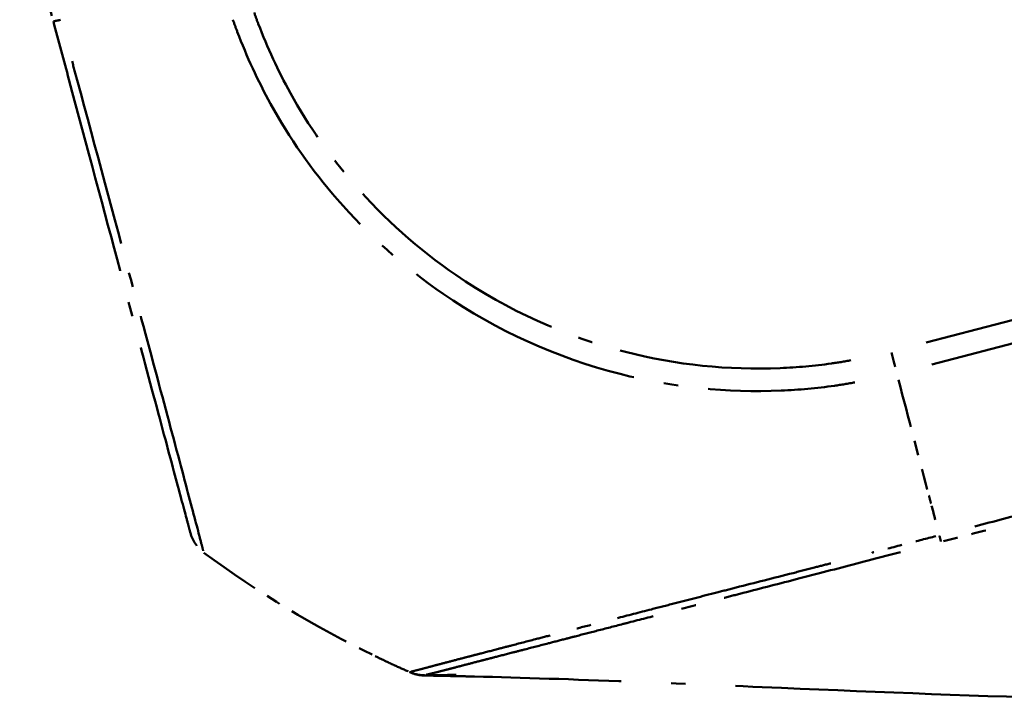
# Model space of a CAD drawing. Units: millimetres. Extents: x 1 to 840, y 1 to 593.
# Drawn here: x 549 to 556, y 91 to 96 of the extents above; entities that cross this region are included whole.
import ezdxf

# ---------------------------------------------------------------- set-up
doc = ezdxf.new("R2010")
doc.units = ezdxf.units.MM
doc.linetypes.add('LONG_DASH_DOTTED', pattern=[0.3001, 0.2362, -0.0295, 0.0049, -0.0295])
doc.layers.add('Überlagern (ISO)', color=7, linetype='LONG_DASH_DOTTED', lineweight=50)

msp = doc.modelspace()

# ---------------------------------------------------------------- linework, layer by layer
at = {"layer": 'Überlagern (ISO)', "ltscale": 1.171086}
msp.add_line((549.36290383, 96.63906124), (549.59395371, 95.77677135), dxfattribs=at)
at = {"layer": 'Überlagern (ISO)', "ltscale": 5.882921}
msp.add_line((559.92655749, 94.69633538), (555.58526257, 93.57360017), dxfattribs=at)
at = {"layer": 'Überlagern (ISO)', "ltscale": 5.883849}
msp.add_line((555.62481032, 93.42312387), (559.96678944, 94.54603602), dxfattribs=at)
at = {"layer": 'Überlagern (ISO)', "ltscale": 0.221006}
msp.add_arc((550.77577505, 92.3320799), 0.25, 195, 233.626330054, dxfattribs=at)
at = {"layer": 'Überlagern (ISO)', "ltscale": 1.803009}
msp.add_arc((555.07537985, 98.16953641), 7.5, 233.626330054, 244.126076407, dxfattribs=at)
at = {"layer": 'Überlagern (ISO)', "ltscale": 0.127743}
msp.add_arc((555.07537985, 98.16953641), 7.5, 244.126076407, 244.870525541, dxfattribs=at)
at = {"layer": 'Überlagern (ISO)', "ltscale": 0.067653}
msp.add_arc((555.07537985, 98.16953641), 7.5, 244.870525541, 245.265062771, dxfattribs=at)
at = {"layer": 'Überlagern (ISO)', "ltscale": 0.147588}
msp.add_arc((555.07537985, 98.16953641), 7.5, 245.265062771, 246.125068812, dxfattribs=at)
at = {"layer": 'Überlagern (ISO)', "ltscale": 0.197926}
msp.add_ellipse((549.83543468, 95.84147791), major_axis=(-0.24148146, -0.06470476), ratio=0.0180627087, start_param=0.0335436112, end_param=0.6373286126, dxfattribs=at)
at = {"layer": 'Überlagern (ISO)', "ltscale": 0.198006}
msp.add_ellipse((555.34734557, 93.5145554), major_axis=(-0.06004482, 0.24268214), ratio=0.0100745145, start_param=1.6140825578, end_param=2.2181111246, dxfattribs=at)
at = {"layer": 'Überlagern (ISO)', "ltscale": 1.409944}
msp.add_ellipse((554.22156544, 97.94813982), major_axis=(-1.87816385, 7.26073117), ratio=0.0040968581, start_param=2.2614879493, end_param=2.4047950001, dxfattribs=at)
at = {"layer": 'Überlagern (ISO)', "ltscale": 0.115177}
msp.add_ellipse((554.22156544, 97.94813982), major_axis=(-1.87816385, 7.26073117), ratio=0.0040968581, start_param=2.4134073888, end_param=2.425123334, dxfattribs=at)
at = {"layer": 'Überlagern (ISO)', "ltscale": 0.409778}
msp.add_ellipse((554.22156544, 97.94813982), major_axis=(-1.87816385, 7.26073117), ratio=0.0040968581, start_param=2.4280885068, end_param=2.4697456719, dxfattribs=at)
at = {"layer": 'Überlagern (ISO)', "ltscale": 6.7605}
msp.add_open_spline([(555.06729286, 93.45068269), (555.02303538, 93.44251298), (554.97862148, 93.43521435), (554.81746688, 93.41282593), (554.70013723, 93.40228736), (554.2269244, 93.3826903), (553.86944982, 93.41905127), (553.1065583, 93.61450188), (552.71075842, 93.79472489), (552.10017265, 94.21201043), (551.86408742, 94.42284681), (551.49202926, 94.85087973), (551.34514856, 95.06019896), (551.13617508, 95.43739303), (551.06236989, 95.59629143), (550.99094688, 95.7849508), (550.98147921, 95.8108632), (550.97231963, 95.83686426)], degree=3, knots=[0.0569510736, 0.0569510736, 0.0569510736, 0.0569510736, 0.083952279, 0.083952279, 0.1545385564, 0.1545385564, 0.3679281929, 0.3679281929, 0.623416482, 0.623416482, 0.8092281335, 0.8092281335, 0.9619008363, 0.9619008363, 1.0656278601, 1.0656278601, 1.0820703981, 1.0820703981, 1.0820703981, 1.0820703981], dxfattribs=at)
at = {"layer": 'Überlagern (ISO)', "ltscale": 7.508421}
msp.add_open_spline([(549.59395323, 95.77677314), (549.62973854, 95.64322053), (549.6655317, 95.50963866), (549.82385914, 94.9187526), (549.94369121, 94.47153324), (550.12775797, 93.78458674), (550.198139, 93.52192114), (550.31994979, 93.06731709), (550.37206999, 92.87280184), (550.45343266, 92.56915223), (550.48350286, 92.45692873), (550.51362103, 92.34452618), (550.52118287, 92.316305), (550.53179262, 92.27670888), (550.53375748, 92.26937593), (550.53423722, 92.26758551)], degree=3, knots=[0, 0, 0, 0, 0.0829718421, 0.0829718421, 0.3697498755, 0.3697498755, 0.5706705652, 0.5706705652, 0.7689903538, 0.7689903538, 0.9539767528, 0.9539767528, 1.04368892, 1.04368892, 1.1400303203, 1.1400303203, 1.1400303203, 1.1400303203], dxfattribs=at)
at = {"layer": 'Überlagern (ISO)', "ltscale": 7.050556}
msp.add_open_spline([(550.8266836, 95.78598157), (550.83633739, 95.75881476), (550.84627691, 95.7317728), (550.92105163, 95.53468724), (550.99760871, 95.36942536), (551.2148491, 94.97598037), (551.36758143, 94.75725632), (551.7546091, 94.31051933), (552.00094985, 94.09059341), (552.63738658, 93.65464591), (553.05002769, 93.46782297), (553.84625101, 93.26473499), (554.21887908, 93.22687796), (554.71192359, 93.24804463), (554.83441409, 93.25931934), (555.00216267, 93.28293105), (555.04913406, 93.29086905), (555.09594472, 93.29965481)], degree=3, knots=[-1.0819590382, -1.0819590382, -1.0819590382, -1.0819590382, -1.0656278601, -1.0656278601, -0.9619008363, -0.9619008363, -0.8092281335, -0.8092281335, -0.623416482, -0.623416482, -0.3679281929, -0.3679281929, -0.1545385564, -0.1545385564, -0.083952279, -0.083952279, -0.0569454006, -0.0569454006, -0.0569454006, -0.0569454006], dxfattribs=at)
at = {"layer": 'Überlagern (ISO)', "ltscale": 7.055841}
msp.add_open_spline([(550.62265751, 92.14329963), (550.62151831, 92.14792001), (550.62003998, 92.15421671), (550.61275402, 92.18265105), (550.60503999, 92.21192332), (550.57441313, 92.32855643), (550.54354038, 92.44533651), (550.45952078, 92.76121731), (550.40544078, 92.96422817), (550.27874816, 93.43789593), (550.20438319, 93.71217101), (550.01147446, 94.42903735), (549.88630556, 94.89574578), (549.74600941, 95.41578111), (549.73404043, 95.45982345), (549.72208282, 95.5039676)], degree=3, knots=[-1.0833812846, -1.0833812846, -1.0833812846, -1.0833812846, -1.04368892, -1.04368892, -0.9539767528, -0.9539767528, -0.7689903538, -0.7689903538, -0.5706705652, -0.5706705652, -0.3697498755, -0.3697498755, -0.0829718421, -0.0829718421, -0.0570200676, -0.0570200676, -0.0570200676, -0.0570200676], dxfattribs=at)
at = {"layer": 'Überlagern (ISO)', "ltscale": 5.889538}
msp.add_open_spline([(560.2605692, 93.4478486), (560.18323361, 93.42746002), (560.10614096, 93.40616681), (559.79754165, 93.32187964), (559.56472677, 93.26328383), (559.03351387, 93.12823038), (558.73592351, 93.04891165), (558.3297309, 92.94264609), (558.22143653, 92.91437978), (558.11315524, 92.88606588), (557.86751051, 92.82183353), (557.62197881, 92.75722094), (557.21614911, 92.65044724), (557.05584699, 92.60848044), (556.70176406, 92.5162638), (556.5079546, 92.46590031), (556.18212111, 92.38041249), (556.05016829, 92.34546078), (555.91791898, 92.31133478)], degree=3, knots=[0.05991005271, 0.05991005271, 0.05991005271, 0.05991005271, 0.10789707975, 0.10789707975, 0.25198482626, 0.25198482626, 0.437080554, 0.437080554, 0.50435846251, 0.50435846251, 0.50435846251, 0.65698377187, 0.65698377187, 0.75653769377, 0.75653769377, 0.87676366172, 0.87676366172, 0.95873209163, 0.95873209163, 0.95873209163, 0.95873209163], dxfattribs=at)
at = {"layer": 'Überlagern (ISO)', "ltscale": 0.402355}
msp.add_open_spline([(555.70303764, 92.20959961), (555.80259308, 92.23442185), (555.90159852, 92.25987153), (556.00026447, 92.28546524)], degree=3, dxfattribs=at)
at = {"layer": 'Überlagern (ISO)', "ltscale": 0.5979}
msp.add_open_spline([(555.65186172, 92.24413401), (555.58831373, 92.22834052), (555.52143378, 92.21120494), (555.38527614, 92.17569368), (555.31280753, 92.1571143), (555.23106992, 92.13595433), (555.22148731, 92.13347212), (555.21191263, 92.13099064)], degree=3, knots=[1.01361172419, 1.01361172419, 1.01361172419, 1.01361172419, 1.051876722215, 1.051876722215, 1.095035291607, 1.095035291607, 1.100770516418, 1.100770516418, 1.100770516418, 1.100770516418], dxfattribs=at)
at = {"layer": 'Überlagern (ISO)', "ltscale": 0.122371}
msp.add_rational_spline([(555.67655317, 92.24699672), (555.68098497, 92.22862195), (555.68421679, 92.21505971), (555.68613635, 92.20678118)], [0.997914703822, 0.986368469547, 0.986384628926, 0.99796318196], degree=3, dxfattribs=at)
at = {"layer": 'Überlagern (ISO)', "ltscale": 6.81166}
msp.add_open_spline([(552.15400914, 91.29355972), (552.15731339, 91.29438721), (552.16158328, 91.29537724), (552.17523563, 91.29858237), (552.18618738, 91.30116426), (552.2091441, 91.30679218), (552.22032276, 91.30959293), (552.23596231, 91.31358774), (552.239339, 91.31445383), (552.25172957, 91.31764252), (552.26121788, 91.32010375), (552.29040778, 91.32769893), (552.31161464, 91.33324167), (552.35964812, 91.34577119), (552.38673913, 91.35282655), (552.44566858, 91.3681259), (552.47752698, 91.37637506), (552.52709863, 91.38917928), (552.54295855, 91.39327193), (552.5792092, 91.40262133), (552.59982509, 91.40793526), (552.6597545, 91.42338121), (552.70059489, 91.43390562), (552.77153793, 91.45220849), (552.8004552, 91.45967355), (552.88153586, 91.48061575), (552.93539217, 91.49453796), (553.03067242, 91.51918086), (553.07084045, 91.52957307), (553.13292321, 91.54563609), (553.15400998, 91.55109213), (553.22466539, 91.56937308), (553.27541689, 91.58250524), (553.38505038, 91.61086119), (553.44423759, 91.62616068), (553.51338611, 91.64403663), (553.5218123, 91.64621495), (553.60602769, 91.66798699), (553.68417427, 91.68819258), (553.81371856, 91.72172014), (553.86379214, 91.73468667), (554.00772032, 91.77196406), (554.10328646, 91.79673069), (554.24342204, 91.8329624), (554.28632076, 91.84404163), (554.45323392, 91.88708899), (554.58002099, 91.9196372), (554.75676107, 91.96519877), (554.80467005, 91.97757053), (554.98837858, 92.02515756), (555.12566206, 92.06116977), (555.3119103, 92.10980103), (555.36007511, 92.12232643), (555.40830394, 92.13481095)], degree=3, knots=[-2.0875726324, -2.0875726324, -2.0875726324, -2.0875726324, -2.0622901738, -2.0622901738, -2.0181433802, -2.0181433802, -1.9841843081, -1.9841843081, -1.9751261672, -1.9751261672, -1.9517525635, -1.9517525635, -1.9073174331, -1.9073174331, -1.8600965934, -1.8600965934, -1.8127359461, -1.8127359461, -1.7914126703, -1.7914126703, -1.7653703772, -1.7653703772, -1.7180723842, -1.7180723842, -1.6871715575, -1.6871715575, -1.6339285445, -1.6339285445, -1.5970208937, -1.5970208937, -1.5784186822, -1.5784186822, -1.535493355, -1.535493355, -1.488164479, -1.488164479, -1.4816233963, -1.4816233963, -1.4230178258, -1.4230178258, -1.3870437887, -1.3870437887, -1.3211119083, -1.3211119083, -1.292405193, -1.292405193, -1.2103910385, -1.2103910385, -1.1801609885, -1.1801609885, -1.0950352916, -1.0950352916, -1.0654509223, -1.0654509223, -1.0654509223, -1.0654509223], dxfattribs=at)
at = {"layer": 'Überlagern (ISO)', "ltscale": 6.39918}
msp.add_open_spline([(554.92978772, 92.05783189), (554.89262218, 92.04822162), (554.85556802, 92.03866282), (554.76922977, 92.01647598), (554.72004939, 92.00388268), (554.53847391, 91.95745948), (554.40800857, 91.92425672), (554.2360635, 91.88032427), (554.19185866, 91.86901606), (554.04747795, 91.83203005), (553.94906036, 91.80673426), (553.80089349, 91.76860543), (553.74934473, 91.75532969), (553.61602231, 91.72099453), (553.5355675, 91.70027567), (553.4488494, 91.67797327), (553.44017232, 91.67574201), (553.36895441, 91.65743069), (553.30796746, 91.64176855), (553.19500476, 91.61272979), (553.14273942, 91.59927985), (553.0700263, 91.58051753), (553.04833307, 91.57491296), (552.98449209, 91.55839825), (552.94322332, 91.54769419), (552.84541084, 91.52227391), (552.79019145, 91.50787953), (552.70710982, 91.48621535), (552.67749005, 91.4784905), (552.60483527, 91.45955376), (552.56301996, 91.44866588), (552.50165446, 91.432701), (552.48054248, 91.42721211), (552.44341426, 91.41756153), (552.42716582, 91.41333945), (552.37637919, 91.40013749), (552.34373931, 91.39164432), (552.28342657, 91.37589026), (552.25573329, 91.36862195), (552.20674582, 91.35569046), (552.18517342, 91.34995999), (552.15559623, 91.34208804), (552.14601604, 91.33953112), (552.13353872, 91.33621279), (552.13014226, 91.33531083), (552.11442711, 91.33114783), (552.10324285, 91.32821979), (552.08033291, 91.32232913), (552.06951001, 91.31959188), (552.05495462, 91.31604588), (552.05000803, 91.31488544), (552.04662171, 91.3139233)], degree=3, knots=[1.15754989656, 1.15754989656, 1.15754989656, 1.15754989656, 1.18016098849, 1.18016098849, 1.21039103852, 1.21039103852, 1.29240519299, 1.29240519299, 1.32111190829, 1.32111190829, 1.38704378872, 1.38704378872, 1.42301782583, 1.42301782583, 1.48162339631, 1.48162339631, 1.48816447903, 1.48816447903, 1.53549335496, 1.53549335496, 1.57841868221, 1.57841868221, 1.59702089365, 1.59702089365, 1.63392854446, 1.63392854446, 1.68717155747, 1.68717155747, 1.71807238418, 1.71807238418, 1.76537037724, 1.76537037724, 1.79141267028, 1.79141267028, 1.81273594612, 1.81273594612, 1.86009659339, 1.86009659339, 1.90731743309, 1.90731743309, 1.95175256345, 1.95175256345, 1.97512616724, 1.97512616724, 1.98418430811, 1.98418430811, 2.01814338016, 2.01814338016, 2.06229017383, 2.06229017383, 2.09241994687, 2.09241994687, 2.09241994687, 2.09241994687], dxfattribs=at)
at = {"layer": 'Überlagern (ISO)', "ltscale": 0.00798}
msp.add_open_spline([(552.0441302, 91.30939653), (552.04243416, 91.31010184), (552.04071978, 91.31083637), (552.03899805, 91.31159755)], degree=3, dxfattribs=at)
at = {"layer": 'Überlagern (ISO)', "ltscale": 0.029154}
msp.add_open_spline([(552.03934272, 91.3114748), (552.03921947, 91.31151243), (552.03912018, 91.31155245), (552.03904682, 91.31159499)], degree=3, dxfattribs=at)
at = {"layer": 'Überlagern (ISO)', "ltscale": 3.633601}
msp.add_open_spline([(552.03968643, 91.31136127), (552.0421758, 91.31025921), (552.04322546, 91.30979591), (552.04364318, 91.30961127), (552.0437054, 91.30958378), (552.0437028, 91.30958493)], degree=3, knots=[2.62323349953, 2.62323349953, 2.62323349953, 2.62323349953, 2.86373040276, 2.86373040276, 3.17742516701, 3.17742516701, 3.17742516701, 3.17742516701], dxfattribs=at)
at = {"layer": 'Überlagern (ISO)', "ltscale": 0.001936}
msp.add_open_spline([(552.04228154, 91.31021322), (552.04275466, 91.31000401), (552.04322855, 91.30979623), (552.0437032, 91.30958988)], degree=3, dxfattribs=at)
at = {"layer": 'Überlagern (ISO)', "ltscale": 0.130745}
msp.add_open_spline([(552.14046585, 91.28828745), (552.11348497, 91.28875066), (552.08623446, 91.29370356), (552.05503131, 91.30482617), (552.0493148, 91.30710477), (552.04370133, 91.30958558)], degree=3, knots=[0, 0, 0, 0, 0.016190917588, 0.016190917588, 0.019875753168, 0.019875753168, 0.019875753168, 0.019875753168], dxfattribs=at)
at = {"layer": 'Überlagern (ISO)', "ltscale": 0.128732}
msp.add_rational_spline([(552.04487094, 91.30934133), (552.0752837, 91.29667283), (552.10758356, 91.29018283), (552.14052854, 91.29012088)], [0.997750208688, 0.984961921231, 0.984961921231, 0.997750208688], degree=3, dxfattribs=at)
at = {"layer": 'Überlagern (ISO)', "ltscale": 11.621295}
msp.add_open_spline([(560.54642164, 91.22928962), (560.5075683, 91.22553634), (560.4651152, 91.22151469), (560.37263597, 91.2130214), (560.32153825, 91.20848998), (560.19968422, 91.19811477), (560.12841404, 91.19240001), (559.95061937, 91.17896192), (559.84520213, 91.17176238), (559.49181445, 91.14984297), (559.24053619, 91.13813598), (558.22586153, 91.10443616), (557.44211271, 91.10866992), (555.96676547, 91.1453559), (555.27757279, 91.17389949), (554.24099276, 91.21821243), (553.88900865, 91.23343698), (553.17063226, 91.26137552), (552.80972757, 91.27334305), (552.4468185, 91.28207405), (552.4095069, 91.28293269), (552.34275314, 91.28439372), (552.31365227, 91.28500746), (552.26730872, 91.28594027), (552.25109605, 91.28625935), (552.22684479, 91.28672403), (552.21882604, 91.28687569), (552.20473313, 91.28713905), (552.19840671, 91.28725584), (552.18847315, 91.28743772), (552.1844644, 91.28751049), (552.17631296, 91.28765769), (552.1724627, 91.28772658), (552.16377024, 91.28788139), (552.15969588, 91.28795313), (552.14946425, 91.28813251), (552.14502767, 91.28820904), (552.14019467, 91.28829212), (552.13912697, 91.28831042), (552.1373806, 91.2883403), (552.13667156, 91.28835241), (552.13586883, 91.28836611), (552.13574325, 91.28836825), (552.13557213, 91.28837116), (552.13552562, 91.28837196), (552.13544902, 91.28837326), (552.13541883, 91.28837378), (552.13538871, 91.28837429)], degree=3, knots=[0, 0, 0, 0, 0.026487784, 0.026487784, 0.0569588357, 0.0569588357, 0.0998766627, 0.0998766627, 0.1666526067, 0.1666526067, 0.3264548892, 0.3264548892, 0.8075203841, 0.8075203841, 1.2208640207, 1.2208640207, 1.4318534731, 1.4318534731, 1.6633016841, 1.6633016841, 1.6899176059, 1.6899176059, 1.7099133812, 1.7099133812, 1.7197866456, 1.7197866456, 1.724475666, 1.724475666, 1.7287016037, 1.7287016037, 1.7322578579, 1.7322578579, 1.7369800095, 1.7369800095, 1.7446341661, 1.7446341661, 1.759739893, 1.759739893, 1.7644985757, 1.7644985757, 1.768067458, 1.768067458, 1.7687366105, 1.7687366105, 1.7689875425, 1.7689875425, 1.7691513255, 1.7691513255, 1.7691513255, 1.7691513255], dxfattribs=at)
at = {"layer": 'Überlagern (ISO)', "ltscale": 0.001817}
msp.add_open_spline([(552.14079764, 91.28887075), (552.14128483, 91.28886571), (552.14177196, 91.28886205), (552.14225902, 91.28885986)], degree=3, dxfattribs=at)
at = {"layer": 'Überlagern (ISO)', "ltscale": 0.276951}
msp.add_open_spline([(552.14613472, 91.28948296), (552.14628154, 91.28954169), (552.14614443, 91.28972981), (552.14560901, 91.29009784)], degree=3, dxfattribs=at)
at = {"layer": 'Überlagern (ISO)', "ltscale": 0.771424}
msp.add_open_spline([(552.35787487, 91.29227515), (552.35787487, 91.29227515), (552.35784743, 91.29227503), (552.35681437, 91.29227009), (552.34705731, 91.29222419), (552.31101635, 91.2918855), (552.28752204, 91.29163062), (552.22676822, 91.29082379), (552.1893319, 91.29027082), (552.14589284, 91.28956844)], degree=3, knots=[0.13877359032, 0.13877359032, 0.13877359032, 0.13877359032, 0.14123343728, 0.14123343728, 0.18497314623, 0.18497314623, 0.22119533318, 0.22119533318, 0.25602799072, 0.25602799072, 0.25602799072, 0.25602799072], dxfattribs=at)

doc.saveas('drawing.dxf')
